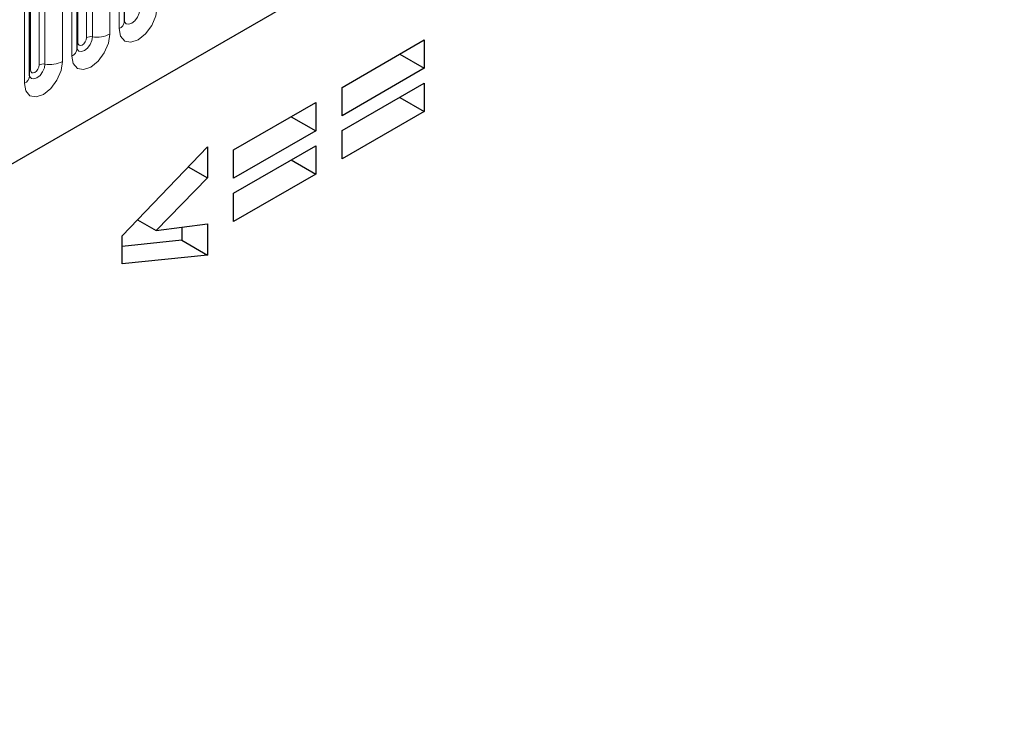
# Model space of a CAD drawing. Units: millimetres. Extents: x 0 to 420, y 0 to 297.
# Drawn here: x 125 to 134, y 43 to 50 of the extents above; entities that cross this region are included whole.
import ezdxf

# ---------------------------------------------------------------- set-up
doc = ezdxf.new("R2010")
doc.units = ezdxf.units.MM

msp = doc.modelspace()

# ---------------------------------------------------------------- linework, layer by layer
at = {"color": 7, "linetype": 'Continuous', "lineweight": 25}
for p, q in [((115.8078, 43.2773), (150.2253, 63.1462)), ((125.6952, 49.6987), (125.6952, 52.0576)), ((125.2591, 49.447), (125.2591, 51.8059)), ((124.8231, 49.1953), (124.8231, 51.5542)), ((127.6963, 49.0907), (128.4523, 49.5272)), ((128.4523, 49.5272), (128.4523, 49.2668)), ((128.2268, 49.397), (128.4523, 49.2668)), ((128.4523, 49.2668), (127.6963, 48.8303)), ((127.6963, 48.6924), (128.4523, 49.1289)), ((127.6963, 48.8303), (127.6963, 49.0907)), ((128.4523, 49.1289), (128.4523, 48.8685)), ((128.2268, 48.9987), (128.4523, 48.8685)), ((126.6988, 48.5148), (127.4548, 48.9513)), ((127.4548, 48.9513), (127.4548, 48.6909)), ((127.2293, 48.8211), (127.4548, 48.6909)), ((128.4523, 48.8685), (127.6963, 48.432)), ((127.4548, 48.6909), (126.6988, 48.2544)), ((127.6963, 48.432), (127.6963, 48.6924)), ((125.6747, 47.7246), (126.4573, 48.544)), ((126.4573, 48.544), (126.4573, 48.2575)), ((126.6988, 48.1166), (127.4548, 48.5531)), ((127.4548, 48.5531), (127.4548, 48.2927)), ((126.6988, 48.2544), (126.6988, 48.5148)), ((126.281, 48.3593), (126.4573, 48.2575)), ((127.2293, 48.4229), (127.4548, 48.2927)), ((127.4548, 48.2927), (126.6988, 47.8562)), ((126.4573, 48.2575), (125.9866, 47.7744)), ((126.6988, 47.8562), (126.6988, 48.1166)), ((125.8163, 47.8728), (125.9866, 47.7744)), ((125.9866, 47.7744), (126.4573, 47.8339)), ((126.4573, 47.8339), (126.4573, 47.5483)), ((125.6747, 47.4661), (125.6747, 47.7246)), ((126.2216, 47.8041), (126.2216, 47.6844)), ((126.2216, 47.6844), (125.6747, 47.6269)), ((126.2216, 47.6844), (126.4573, 47.5483)), ((126.4573, 47.5483), (125.6747, 47.4661))]:
    msp.add_line(p, q, dxfattribs=at)
at = {"color": 8, "linetype": 'Continuous', "lineweight": 18}
for p, q in [((115.8078, 43.2773), (150.2253, 63.1462)), ((125.6464, 51.9896), (125.6464, 49.6307)), ((125.3464, 49.5482), (125.3464, 51.9071)), ((125.4001, 51.9154), (125.4001, 49.5565)), ((125.561, 49.5814), (125.561, 51.9403)), ((125.2678, 49.5029), (125.2678, 51.8618)), ((125.2103, 51.7378), (125.2103, 49.379)), ((124.9103, 49.2965), (124.9103, 51.6554)), ((124.964, 51.6637), (124.964, 49.3048)), ((125.125, 49.3297), (125.125, 51.6886)), ((124.8318, 49.2511), (124.8318, 51.61)), ((124.7743, 51.4861), (124.7743, 49.1272))]:
    msp.add_line(p, q, dxfattribs=at)
at = {"color": 8, "linetype": 'Continuous', "lineweight": 18, "flags": 128}
for points in [[(125.6464, 49.6307), (125.6597, 49.5609), (125.6977, 49.5171), (125.7546, 49.5061), (125.8217, 49.5294), (125.8888, 49.5836), (125.9457, 49.6603), (125.9837, 49.7479), (125.9971, 49.8332)], [(125.8361, 49.8082), (125.8305, 49.7726), (125.8146, 49.736), (125.7909, 49.7039), (125.7628, 49.6813), (125.7348, 49.6715), (125.711, 49.6762), (125.6951, 49.6944), (125.6943, 49.6963)], [(125.2103, 49.379), (125.2237, 49.3092), (125.2617, 49.2654), (125.3186, 49.2544), (125.3857, 49.2777), (125.4528, 49.3318), (125.5097, 49.4086), (125.5477, 49.4962), (125.561, 49.5814)], [(125.4001, 49.5565), (125.3945, 49.5209), (125.3786, 49.4843), (125.3548, 49.4522), (125.3268, 49.4296), (125.2987, 49.4198), (125.2749, 49.4244), (125.259, 49.4427), (125.2582, 49.4445)], [(125.2678, 49.5029), (125.2708, 49.4872), (125.2793, 49.4774), (125.2921, 49.475), (125.3071, 49.4802), (125.3221, 49.4923), (125.3349, 49.5095), (125.3434, 49.5291), (125.3464, 49.5482)], [(125.2591, 49.4964), (125.263, 49.4997), (125.2678, 49.5029)], [(124.7743, 49.1272), (124.7876, 49.0574), (124.8256, 49.0137), (124.8825, 49.0026), (124.9496, 49.026), (125.0167, 49.0801), (125.0736, 49.1569), (125.1117, 49.2445), (125.125, 49.3297)], [(124.964, 49.3048), (124.9584, 49.2692), (124.9425, 49.2325), (124.9188, 49.2005), (124.8907, 49.1778), (124.8627, 49.1681), (124.8389, 49.1727), (124.823, 49.191), (124.8222, 49.1928)], [(124.8318, 49.2511), (124.8348, 49.2355), (124.8433, 49.2257), (124.856, 49.2232), (124.8711, 49.2285), (124.8861, 49.2406), (124.8988, 49.2578), (124.9074, 49.2774), (124.9103, 49.2965)], [(124.8231, 49.2446), (124.827, 49.248), (124.8318, 49.2511)]]:
    msp.add_lwpolyline(points, dxfattribs=at)
at = {"color": 8, "linetype": 'Continuous', "lineweight": 18}
for centre, radius, start, end in [((125.6114, 49.7073), 0.0842, 294.52506, 354.1548), ((125.3856, 49.4725), 0.0853, 80.2289, 117.35717), ((125.4435, 49.8087), 0.2558, 260.2289, 297.35717), ((125.1754, 49.4556), 0.0842, 294.52506, 354.1548), ((124.9495, 49.2208), 0.0853, 80.2289, 117.35717), ((125.0074, 49.5569), 0.2558, 260.2289, 297.35717), ((124.7393, 49.2038), 0.0842, 294.52506, 354.1548)]:
    msp.add_arc(centre, radius, start, end, dxfattribs=at)
at = {"color": 7, "linetype": 'Continuous', "lineweight": 25}
for points in [[(125.6952, 49.6938), (125.6953, 49.6934), (125.6957, 49.6919), (125.6954, 49.6959), (125.6952, 49.6987)], [(125.2592, 49.4421), (125.2593, 49.4416), (125.2597, 49.4402), (125.2594, 49.4442), (125.2591, 49.447)], [(124.8231, 49.1904), (124.8232, 49.1899), (124.8236, 49.1884), (124.8233, 49.1925), (124.8231, 49.1953)]]:
    msp.add_open_spline(points, degree=3, knots=[0, 0, 0, 0, 0.305113, 1, 1, 1, 1], dxfattribs=at)

doc.saveas('drawing.dxf')
